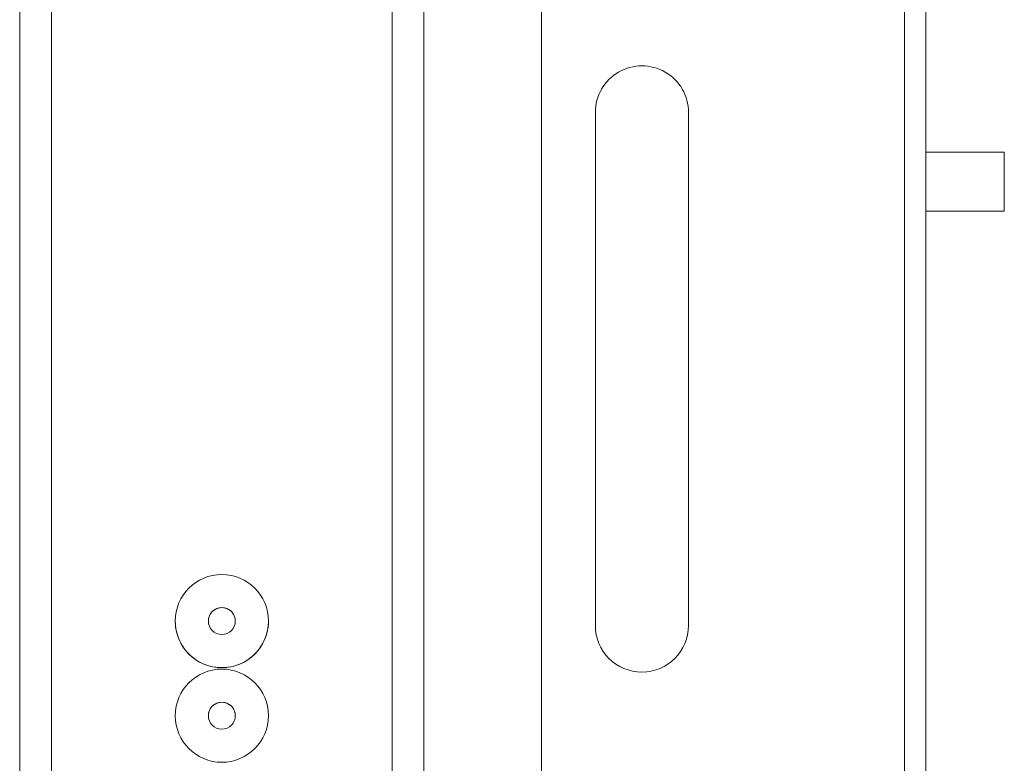
# Model space of a CAD drawing. Units: inches. Extents: x 0 to 123, y 0 to 77.
# Drawn here: x 30 to 35, y 37 to 41 of the extents above; entities that cross this region are included whole.
import ezdxf

# ---------------------------------------------------------------- set-up
doc = ezdxf.new("R2010")
doc.units = ezdxf.units.IN
doc.header["$MEASUREMENT"] = 0

msp = doc.modelspace()

# ---------------------------------------------------------------- linework, layer by layer
at = {"color": 7, "linetype": 'Continuous', "lineweight": 15}
for p, q in [((34.1686, 35.2617), (34.1686, 51.7977)), ((34.2583, 35.2616), (34.2583, 51.7976)), ((32.6336, 51.2317), (32.6336, 34.8367)), ((30.428, 42.2087), (30.428, 34.1287)), ((30.5626, 42.2088), (30.5626, 34.1288)), ((32.0026, 42.2088), (32.0026, 36.0088)), ((32.1372, 36.0087), (32.1372, 42.2087)), ((32.8616, 40.2089), (32.8616, 38.0404)), ((33.2556, 38.0404), (33.2556, 40.2089)), ((34.5906, 40.0411), (34.2583, 40.0411)), ((34.5906, 40.0411), (34.5906, 39.7911)), ((34.2583, 39.7911), (34.5906, 39.7911)), ((31.0856, 38.0588), (31.0856, 38.0588)), ((31.4796, 38.0588), (31.4796, 38.0588)), ((31.0856, 37.6588), (31.0856, 37.6588)), ((31.4796, 37.6588), (31.4796, 37.6588))]:
    msp.add_line(p, q, dxfattribs=at)
for centre, radius in [((31.2826, 38.0588), 0.197), ((31.2826, 38.0588), 0.057), ((31.2826, 37.6588), 0.197), ((31.2826, 37.6588), 0.057)]:
    msp.add_circle(centre, radius, dxfattribs=at)
for centre, radius, start, end in [((33.0586, 40.2089), 0.197, 359.9998, 180.0002), ((33.0586, 40.2089), 0.197, 359.9999, 180.0001), ((31.2826, 38.0586), 0.057, 359.9998, 180.0002), ((31.2826, 38.0588), 0.197, 179.9999, 0.0001), ((33.0586, 38.0404), 0.197, 180, 0), ((31.2826, 37.6586), 0.057, 359.9999, 180.0001), ((31.2826, 37.6588), 0.197, 180, 0)]:
    msp.add_arc(centre, radius, start, end, dxfattribs=at)

doc.saveas('drawing.dxf')
